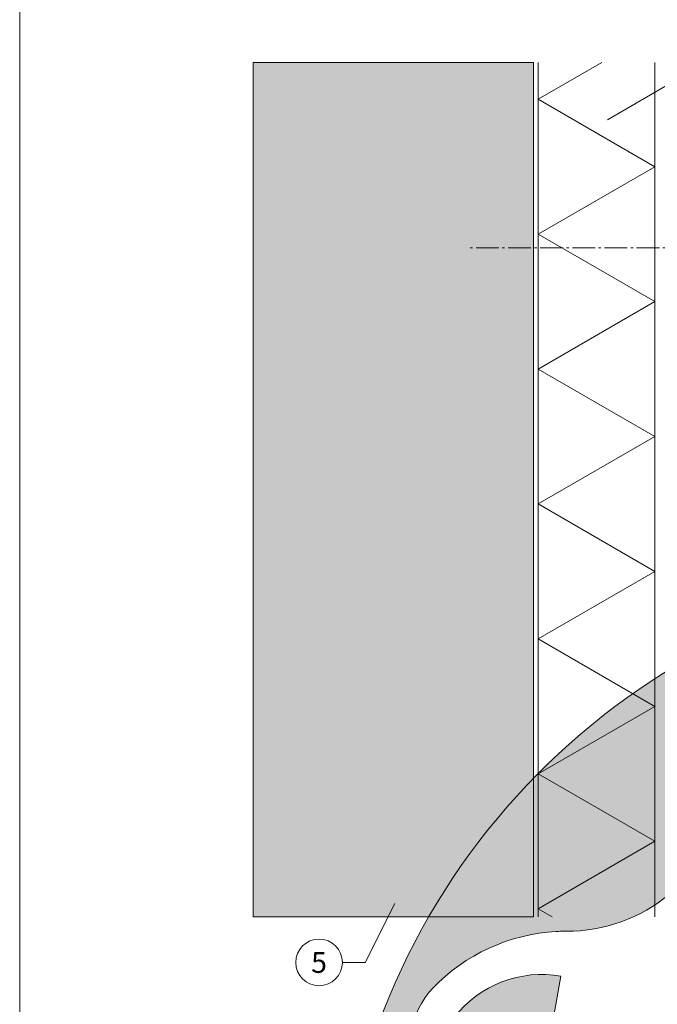
# Model space of a CAD drawing. Units: millimetres. Extents: x -19674 to 47942, y -1 to 4832.
# Drawn here: x 25694 to 25967, y 389 to 811 of the extents above; entities that cross this region are included whole.
import ezdxf
from ezdxf.enums import TextEntityAlignment as Align

# ---------------------------------------------------------------- set-up
doc = ezdxf.new("R2010")
doc.units = ezdxf.units.MM
doc.linetypes.add('AM_DIN_G_W050', pattern=[13.75, 9.75, -1.5, 1, -1.5])
for name, color, linetype, lineweight, true_color in [('02_Befestigung', 11, 'Continuous', 15, 0xff7f7f), ('05_Dämmung', 40, 'Continuous', 13, 0xffbf00), ('07_Mauerwerk', 252, 'Continuous', 15, 0x8296a0), ('07_Mauerwerkschraffur', 254, 'Continuous', 13, 0xdce6eb), ('08_Bemassung', 251, 'Continuous', 5, 0x505f69), ('10_Blattrahmen', 18, 'Continuous', 20, 0x000000)]:
    doc.layers.add(name, color=color, linetype=linetype, lineweight=lineweight, true_color=true_color)
doc.layers.add('Hdgrd_hell', color=250, linetype='Continuous', lineweight=13)
doc.styles.add('PREFA_Standard', font='arial.ttf', dxfattribs={"height": 20})

# ---------------------------------------------------------------- blocks, each defined once
blk = doc.blocks.new('A$C3A5B5D45')
at = {"layer": 'Hdgrd_hell'}
h = blk.add_hatch(color=256, dxfattribs=at)
h.dxf.hatch_style = 1
h.paths.add_polyline_path([(-138.52, 48.7), (-138.52, 127.88), (-71.35, 127.88), (-71.35, 108.26), (-114.23, 108.26), (-114.23, 97.05), (-75.92, 97.05), (-75.92, 79.53), (-114.23, 79.53), (-114.23, 68.32), (-71.35, 68.32), (-71.35, 48.7)], flags=16)
h.paths.add_polyline_path([(-63.71, 48.7), (-63.71, 127.88), (-0.31, 127.88), (-0.31, 108.26), (-39.43, 108.26), (-39.43, 97.05), (-10.96, 97.05), (-10.96, 79.53), (-39.43, 79.53), (-39.43, 48.7)], flags=16)
h.paths.add_polyline_path([(-144.01, 48.7), (-168.3, 48.7, 0.121611), (-174.56, 74.62), (-195.45, 74.62), (-195.45, 48.7), (-219.73, 48.7), (-219.73, 127.88), (-169.88, 127.88, -0.776612), (-159.12, 85.78, -0.271559), (-145.94, 63.75, 0.024345)], flags=16)
h.paths.add_polyline_path([(-17.21, 48.7), (12.18, 127.88), (24.52, 127.88), (36.87, 127.88), (66.26, 48.7), (42.13, 48.7), (38.36, 59.91), (10.69, 59.91), (6.91, 48.7)], flags=16)
h.paths.add_polyline_path([(-178.36, 91.44), (-195.45, 91.44), (-195.45, 108.26), (-178.36, 108.26, -1)], flags=0)
h.paths.add_polyline_path([(16.58, 77.43), (24.52, 100.4), (32.46, 77.43)], flags=0)
h.paths.add_polyline_path([(-174.31, 137.34), (-197.76, 144.12), (-224.49, 138.86), (-227.14, 233.03), (-277.24, 271.22), (-304.39, 230.51), (-324.16, 236.68), (-349.12, 231.58), (-319.05, 401.34, 0.276415), (-364.71, 383.72, 0.576243), (-353.5, 359.59), (-352.11, 326.01, -0.172243), (-382.34, 341.31, -0.040261), (-384.59, 344.63, -0.192005), (-384.91, 358.48, 0.051952), (-383.08, 363.61, 0.043725), (-382.88, 366.64), (-382.88, 374.65, -0.153915), (-377.57, 391.51, -0.053766), (-373.96, 396.16, -0.189107), (-321.08, 420.43, -0.014478), (-313.68, 420.52, 0.173969), (-270.33, 438.32, -0.017711), (-245.5, 462.92, -0.108685), (-148.21, 517.71, -0.081628), (-37.8, 536.13), (65.58, 359.67, -0.06106), (130.43, 357.39, -0.088941), (157.52, 347.27, -0.067276), (164.24, 341.98, -0.315299), (167.97, 320.8, -0.081867), (140.98, 287.52, 0.414214), (140.98, 306.74, 0.07149), (131, 313.33, 0.10045), (120.45, 315.5, 0.043238), (91.69, 315.11), (102.9, 295.98), (70, 262.88), (135.6, 138.68), (103.36, 143.34), (80.53, 136.8), (6.33, 200), (-6.18, 187.1), (-82.72, 187.1), (-111.99, 216.5), (-136.6, 216.5)], flags=16)
h.paths.add_polyline_path([(-253.22, 71.82), (-267.54, 71.82), (-267.54, 48.7), (-291.82, 48.7), (-291.82, 127.88), (-253.22, 127.88, -1)], flags=16)
h.paths.add_polyline_path([(-253.96, 91.44), (-267.54, 91.44), (-267.54, 108.26), (-253.96, 108.26, -1)], flags=0)
h.paths.add_polyline_path([(-178.31, 288.41, -0.081867), (-205.3, 321.69, -0.315299), (-201.57, 342.87, -0.067276), (-194.85, 348.16, -0.088941), (-167.76, 358.27, -0.063176), (-100.67, 360.36, -0.388879), (-87.76, 348.53, -0.033302), (-87.76, 322.86, -0.493145), (-105.11, 311.82, 0.080014), (-158.2, 316.38, 0.096919), (-168.33, 314.22, 0.07149), (-178.31, 307.63, 0.414214)], flags=0)
edge = h.paths.add_edge_path()
edge.add_line((-231.57, 0), (0, 0))
edge.add_arc((-115.78, 276.76), 300, 292.7022, 607.2978)
h = blk.add_hatch(color=256, dxfattribs=at)
h.dxf.hatch_style = 1
h.paths.add_polyline_path([(-138.52, 48.7), (-138.52, 127.88), (-71.35, 127.88), (-71.35, 108.26), (-114.23, 108.26), (-114.23, 97.05), (-75.92, 97.05), (-75.92, 79.53), (-114.23, 79.53), (-114.23, 68.32), (-71.35, 68.32), (-71.35, 48.7)], flags=16)
h.paths.add_polyline_path([(-63.71, 48.7), (-63.71, 127.88), (-0.31, 127.88), (-0.31, 108.26), (-39.43, 108.26), (-39.43, 97.05), (-10.96, 97.05), (-10.96, 79.53), (-39.43, 79.53), (-39.43, 48.7)], flags=16)
h.paths.add_polyline_path([(-144.01, 48.7), (-168.3, 48.7, 0.121611), (-174.56, 74.62), (-195.45, 74.62), (-195.45, 48.7), (-219.73, 48.7), (-219.73, 127.88), (-169.88, 127.88, -0.776612), (-159.12, 85.78, -0.271559), (-145.94, 63.75, 0.024345)], flags=16)
h.paths.add_polyline_path([(-17.21, 48.7), (12.18, 127.88), (24.52, 127.88), (36.87, 127.88), (66.26, 48.7), (42.13, 48.7), (38.36, 59.91), (10.69, 59.91), (6.91, 48.7)], flags=16)
h.paths.add_polyline_path([(-178.36, 91.44), (-195.45, 91.44), (-195.45, 108.26), (-178.36, 108.26, -1)], flags=0)
h.paths.add_polyline_path([(16.58, 77.43), (24.52, 100.4), (32.46, 77.43)], flags=0)
h.paths.add_polyline_path([(-174.31, 137.34), (-197.76, 144.12), (-224.49, 138.86), (-227.14, 233.03), (-277.24, 271.22), (-304.39, 230.51), (-324.16, 236.68), (-349.12, 231.58), (-319.05, 401.34, 0.276415), (-364.71, 383.72, 0.576243), (-353.5, 359.59), (-352.11, 326.01, -0.172243), (-382.34, 341.31, -0.040261), (-384.59, 344.63, -0.192005), (-384.91, 358.48, 0.051952), (-383.08, 363.61, 0.043725), (-382.88, 366.64), (-382.88, 374.65, -0.153915), (-377.57, 391.51, -0.053766), (-373.96, 396.16, -0.189107), (-321.08, 420.43, -0.014478), (-313.68, 420.52, 0.173969), (-270.33, 438.32, -0.017711), (-245.5, 462.92, -0.108685), (-148.21, 517.71, -0.081628), (-37.8, 536.13), (65.58, 359.67, -0.06106), (130.43, 357.39, -0.088941), (157.52, 347.27, -0.067276), (164.24, 341.98, -0.315299), (167.97, 320.8, -0.081867), (140.98, 287.52, 0.414214), (140.98, 306.74, 0.07149), (131, 313.33, 0.10045), (120.45, 315.5, 0.043238), (91.69, 315.11), (102.9, 295.98), (70, 262.88), (135.6, 138.68), (103.36, 143.34), (80.53, 136.8), (6.33, 200), (-6.18, 187.1), (-82.72, 187.1), (-111.99, 216.5), (-136.6, 216.5)], flags=16)
h.paths.add_polyline_path([(-253.22, 71.82), (-267.54, 71.82), (-267.54, 48.7), (-291.82, 48.7), (-291.82, 127.88), (-253.22, 127.88, -1)], flags=16)
h.paths.add_polyline_path([(-253.96, 91.44), (-267.54, 91.44), (-267.54, 108.26), (-253.96, 108.26, -1)], flags=0)
h.paths.add_polyline_path([(-178.31, 288.41, -0.081867), (-205.3, 321.69, -0.315299), (-201.57, 342.87, -0.067276), (-194.85, 348.16, -0.088941), (-167.76, 358.27, -0.063176), (-100.67, 360.36, -0.388879), (-87.76, 348.53, -0.033302), (-87.76, 322.86, -0.493145), (-105.11, 311.82, 0.080014), (-158.2, 316.38, 0.096919), (-168.33, 314.22, 0.07149), (-178.31, 307.63, 0.414214)], flags=0)
edge = h.paths.add_edge_path()
edge.add_line((-231.57, 0), (0, 0))
edge.add_arc((-115.78, 276.76), 300, 292.7022, 607.2978)
at = {"layer": 'Hdgrd_hell', "lineweight": 5}
for points in [[(-382.88, 374.65, -0.153915), (-377.57, 391.51, -0.053504), (-373.98, 396.14, -0.189201), (-321.08, 420.43, -0.014478), (-313.68, 420.52, 0.173969), (-270.33, 438.32, -0.017711)], [(-349.12, 231.58), (-319.05, 401.34, 0.276415), (-364.71, 383.72, 0.576243)], [(-382.88, 374.65, -0.153915), (-377.57, 391.51, -0.053504), (-373.98, 396.14, -0.189201), (-321.08, 420.43, -0.014478), (-313.68, 420.52, 0.173969), (-270.33, 438.32, -0.017711)], [(-349.12, 231.58), (-319.05, 401.34, 0.276415), (-364.71, 383.72, 0.576243)]]:
    blk.add_lwpolyline(points, format="xyb", dxfattribs=at)
blk.add_arc((-115.78, 276.76), 300, 292.7022, 247.2978, dxfattribs=at)
blk.add_arc((-115.78, 276.76), 300, 292.7022, 247.2978, dxfattribs=at)

msp = doc.modelspace()

# ---------------------------------------------------------------- hatches: boundary and pattern name
at = {"layer": '07_Mauerwerkschraffur'}
h = msp.add_hatch(color=256, dxfattribs=at)
h.dxf.hatch_style = 1
h.paths.add_polyline_path([(25793.95, 426.676), (25913.95, 426.676), (25913.95, 792.291), (25793.95, 792.291)])

# ---------------------------------------------------------------- linework, layer by layer
at = {"layer": '02_Befestigung', "linetype": 'AM_DIN_G_W050'}
msp.add_line((25995.333, 712.891), (25885.557, 712.891), dxfattribs=at)
at = {"layer": '05_Dämmung'}
for p, q in [((25915.95, 792.291), (25915.95, 426.676)), ((25965.95, 792.291), (25965.95, 426.676))]:
    msp.add_line(p, q, dxfattribs=at)
msp.add_lwpolyline([(25943.226, 792.291), (25915.95, 776.543), (25965.95, 747.676), (25915.95, 718.808), (25965.95, 689.941), (25915.95, 661.073), (25965.95, 632.206), (25915.95, 603.338), (25965.95, 574.471), (25915.95, 545.603), (25965.95, 516.736), (25915.95, 487.868), (25965.95, 459.001), (25915.95, 430.133), (25921.938, 426.676)], dxfattribs=at)
at = {"layer": '07_Mauerwerk'}
msp.add_lwpolyline([(25793.95, 426.676), (25913.95, 426.676), (25913.95, 792.291), (25793.95, 792.291)], close=True, dxfattribs=at)
at = {"layer": '08_Bemassung'}
for p, q in [((26007.982, 804.065), (25945.66, 767.719)), ((25841.844, 407.168), (25854.533, 432.399)), ((25832.138, 407.168), (25841.844, 407.168))]:
    msp.add_line(p, q, dxfattribs=at)
msp.add_circle((25822.142, 407.168), 9.996, dxfattribs=at)
at = {"layer": '10_Blattrahmen'}
msp.add_lwpolyline([(25693.979, 0), (26428.978, 0), (26428.978, 1039.499), (25693.979, 1039.499)], close=True, dxfattribs=at)

# ---------------------------------------------------------------- block references
msp.add_blockref('A$C3A5B5D45', (26244.76, 0))

# ---------------------------------------------------------------- texts
at = {"layer": '08_Bemassung', "style": 'PREFA_Standard'}
msp.add_text('5', height=8.925, dxfattribs=at).set_placement((25822.142, 407.168), align=Align.MIDDLE_CENTER)

doc.saveas('drawing.dxf')
